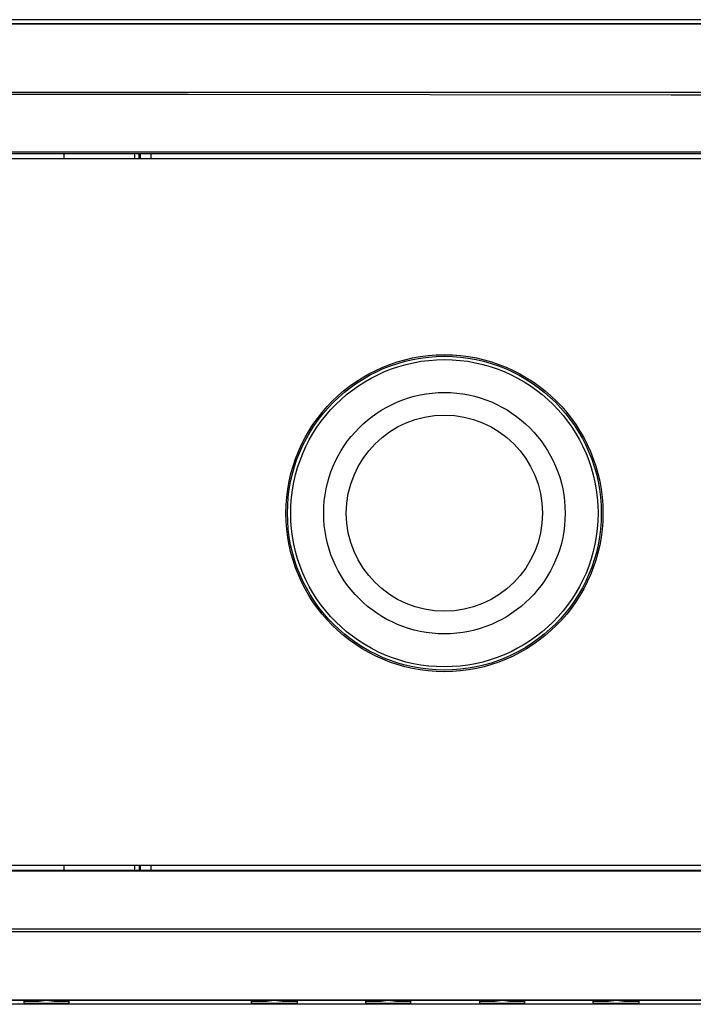
# Model space of a CAD drawing. Units: inches. Extents: x 0.1 to 31.6, y 0 to 24.6.
# Drawn here: x 10 to 11.2, y 19.8 to 21.5 of the extents above; entities that cross this region are included whole.
import ezdxf

# ---------------------------------------------------------------- set-up
doc = ezdxf.new("R2010")
doc.units = ezdxf.units.IN
doc.header["$MEASUREMENT"] = 0

msp = doc.modelspace()

# ---------------------------------------------------------------- linework, layer by layer
for radius in [0.27384, 0.27108, 0.26551, 0.20856, 0.16942]:
    msp.add_circle((10.75747, 20.64169), radius)
for points in [[(12.34937, 21.49447), (12.34937, 21.49447), (4.08548, 21.49447), (4.08548, 21.49447)], [(11.63131, 21.2653), (11.63131, 21.2653), (4.80492, 21.2653), (4.80492, 21.2653)], [(11.63131, 21.25419), (11.63131, 21.25419), (4.80492, 21.25419), (4.80492, 21.25419)], [(10.25076, 21.26252), (10.25076, 21.26252), (8.35214, 21.26252), (8.35214, 21.26252)], [(10.10076, 21.25419), (10.10076, 21.25419), (10.10076, 21.26252), (10.10076, 21.26252)], [(10.22298, 21.25419), (10.22298, 21.25419), (10.22298, 21.26252), (10.22298, 21.26252)], [(10.22992, 21.25419), (10.22992, 21.25419), (10.22992, 21.26252), (10.22992, 21.26252)], [(10.2327, 21.25419), (10.2327, 21.25419), (10.2327, 21.26252), (10.2327, 21.26252)], [(11.63131, 21.26252), (11.63131, 21.26252), (10.25076, 21.26252), (10.25076, 21.26252)], [(10.25076, 21.25419), (10.25076, 21.25419), (10.25076, 21.26252), (10.25076, 21.26252)], [(4.80492, 20.03336), (4.80492, 20.03336), (11.63131, 20.03336), (11.63131, 20.03336)], [(10.10076, 20.02502), (10.10076, 20.02502), (10.10076, 20.03336), (10.10076, 20.03336)], [(10.22298, 20.02502), (10.22298, 20.02502), (10.22298, 20.03336), (10.22298, 20.03336)], [(10.22992, 20.03336), (10.22992, 20.03336), (10.22992, 20.02502), (10.22992, 20.02502)], [(10.2327, 20.02502), (10.2327, 20.02502), (10.2327, 20.03336), (10.2327, 20.03336)], [(10.25076, 20.02502), (10.25076, 20.02502), (10.25076, 20.03336), (10.25076, 20.03336)], [(4.80492, 20.02363), (4.80492, 20.02363), (11.63131, 20.02363), (11.63131, 20.02363)], [(8.35214, 20.02502), (8.35214, 20.02502), (10.25076, 20.02502), (10.25076, 20.02502)], [(10.25076, 20.02502), (10.25076, 20.02502), (11.63131, 20.02502), (11.63131, 20.02502)], [(12.34937, 19.79308), (12.34937, 19.79308), (4.08548, 19.79308), (4.08548, 19.79308)], [(10.03131, 19.79586), (10.03131, 19.79586), (10.03131, 19.79863), (10.03131, 19.79863)], [(10.10909, 19.79586), (10.10909, 19.79586), (10.10909, 19.79863), (10.10909, 19.79863)], [(10.42437, 19.79586), (10.42437, 19.79586), (10.42437, 19.79863), (10.42437, 19.79863)], [(10.50353, 19.79586), (10.50353, 19.79586), (10.50353, 19.79863), (10.50353, 19.79863)], [(10.62159, 19.79586), (10.62159, 19.79586), (10.62159, 19.79863), (10.62159, 19.79863)], [(10.69937, 19.79586), (10.69937, 19.79586), (10.69937, 19.79863), (10.69937, 19.79863)], [(10.81881, 19.79586), (10.81881, 19.79586), (10.81881, 19.79863), (10.81881, 19.79863)], [(10.89659, 19.79586), (10.89659, 19.79586), (10.89659, 19.79863), (10.89659, 19.79863)], [(11.01465, 19.79586), (11.01465, 19.79586), (11.01465, 19.79863), (11.01465, 19.79863)], [(11.09381, 19.79586), (11.09381, 19.79586), (11.09381, 19.79863), (11.09381, 19.79863)]]:
    msp.add_open_spline(points, degree=3)
for points, knots in [([(8.21742, 21.48752), (8.21742, 21.48752), (10.60492, 21.48752), (10.60492, 21.48752), (10.60492, 21.48752), (11.60492, 21.48752), (11.60492, 21.48752), (11.60492, 21.48752), (11.7327, 21.48752), (11.7327, 21.48752), (11.7327, 21.48752), (11.86187, 21.48752), (11.86187, 21.48752), (11.86187, 21.48752), (11.99103, 21.48752), (11.99103, 21.48752), (11.99103, 21.48752), (12.11603, 21.48891), (12.11603, 21.48891), (12.11603, 21.48891), (12.17853, 21.48891), (12.17853, 21.48891), (12.17853, 21.48891), (12.23687, 21.48891), (12.23687, 21.48891), (12.23687, 21.48891), (12.30353, 21.4903), (12.30353, 21.4903), (12.30353, 21.4903), (12.33687, 21.49169), (12.33687, 21.49169), (12.33687, 21.49169), (12.34937, 21.49308), (12.34937, 21.49308)], [0, 0, 0, 0, 1, 1, 1, 2, 2, 2, 3, 3, 3, 4, 4, 4, 5, 5, 5, 6, 6, 6, 7, 7, 7, 8, 8, 8, 9, 9, 9, 10, 10, 10, 11, 11, 11, 11]), ([(12.34937, 21.49169), (12.34937, 21.49169), (12.34937, 21.49169), (12.34937, 21.49169), (12.34937, 21.49169), (12.33826, 21.49169), (12.33826, 21.49169), (12.33826, 21.49169), (12.30492, 21.4903), (12.30492, 21.4903), (12.30492, 21.4903), (12.23826, 21.48891), (12.23826, 21.48891), (12.23826, 21.48891), (12.17992, 21.48752), (12.17992, 21.48752), (12.17992, 21.48752), (12.11742, 21.48752), (12.11742, 21.48752), (12.11742, 21.48752), (11.99103, 21.48752), (11.99103, 21.48752), (11.99103, 21.48752), (11.86326, 21.48752), (11.86326, 21.48752), (11.86326, 21.48752), (11.7327, 21.48752), (11.7327, 21.48752), (11.7327, 21.48752), (11.60492, 21.48752), (11.60492, 21.48752), (11.60492, 21.48752), (10.60492, 21.48752), (10.60492, 21.48752), (10.60492, 21.48752), (9.41187, 21.48752), (9.41187, 21.48752), (9.41187, 21.48752), (8.6077, 21.48752), (8.6077, 21.48752), (8.6077, 21.48752), (8.21742, 21.48752), (8.21742, 21.48752)], [0, 0, 0, 0, 1, 1, 1, 2, 2, 2, 3, 3, 3, 4, 4, 4, 5, 5, 5, 6, 6, 6, 7, 7, 7, 8, 8, 8, 9, 9, 9, 10, 10, 10, 11, 11, 11, 12, 12, 12, 13, 13, 13, 14, 14, 14, 14]), ([(8.21742, 21.36947), (8.21742, 21.36947), (11.14937, 21.36947), (11.14937, 21.36947), (11.14937, 21.36947), (11.99381, 21.36947), (11.99381, 21.36947)], [0, 0, 0, 0, 1, 1, 1, 2, 2, 2, 2]), ([(11.99381, 21.36391), (11.99381, 21.36391), (11.9827, 21.36391), (11.9827, 21.36391), (11.9827, 21.36391), (11.14937, 21.36391), (11.14937, 21.36391), (11.14937, 21.36391), (10.31464, 21.3653), (10.31464, 21.3653), (10.31464, 21.3653), (10.10631, 21.3653), (10.10631, 21.3653), (10.10631, 21.3653), (8.43687, 21.3653), (8.43687, 21.3653), (8.43687, 21.3653), (8.21742, 21.3653), (8.21742, 21.3653)], [0, 0, 0, 0, 1, 1, 1, 2, 2, 2, 3, 3, 3, 4, 4, 4, 5, 5, 5, 6, 6, 6, 6]), ([(8.21742, 19.92363), (8.21742, 19.92363), (10.95215, 19.92363), (10.95215, 19.92363), (10.95215, 19.92363), (11.78687, 19.92363), (11.78687, 19.92363), (11.78687, 19.92363), (11.9952, 19.92363), (11.9952, 19.92363)], [0, 0, 0, 0, 1, 1, 1, 2, 2, 2, 3, 3, 3, 3]), ([(11.9952, 19.91808), (11.9952, 19.91808), (11.78687, 19.91808), (11.78687, 19.91808), (11.78687, 19.91808), (10.95215, 19.91808), (10.95215, 19.91808), (10.95215, 19.91808), (9.28409, 19.91808), (9.28409, 19.91808), (9.28409, 19.91808), (8.21742, 19.91808), (8.21742, 19.91808)], [0, 0, 0, 0, 1, 1, 1, 2, 2, 2, 3, 3, 3, 4, 4, 4, 4]), ([(8.21742, 19.80002), (8.21742, 19.80002), (11.60492, 19.80002), (11.60492, 19.80002), (11.60492, 19.80002), (11.7327, 19.80002), (11.7327, 19.80002), (11.7327, 19.80002), (11.86326, 19.80002), (11.86326, 19.80002), (11.86326, 19.80002), (11.99103, 19.80002), (11.99103, 19.80002), (11.99103, 19.80002), (12.11742, 19.80002), (12.11742, 19.80002), (12.11742, 19.80002), (12.17992, 19.80002), (12.17992, 19.80002), (12.17992, 19.80002), (12.23826, 19.79863), (12.23826, 19.79863), (12.23826, 19.79863), (12.30492, 19.79724), (12.30492, 19.79724), (12.30492, 19.79724), (12.33826, 19.79724), (12.33826, 19.79724), (12.33826, 19.79724), (12.34937, 19.79586), (12.34937, 19.79586)], [0, 0, 0, 0, 1, 1, 1, 2, 2, 2, 3, 3, 3, 4, 4, 4, 5, 5, 5, 6, 6, 6, 7, 7, 7, 8, 8, 8, 9, 9, 9, 10, 10, 10, 10]), ([(12.34937, 19.79586), (12.34937, 19.79586), (12.33687, 19.79586), (12.33687, 19.79586), (12.33687, 19.79586), (12.30353, 19.79724), (12.30353, 19.79724), (12.30353, 19.79724), (12.23687, 19.79863), (12.23687, 19.79863), (12.23687, 19.79863), (12.17853, 19.79863), (12.17853, 19.79863), (12.17853, 19.79863), (12.11603, 19.80002), (12.11603, 19.80002), (12.11603, 19.80002), (11.99103, 19.80002), (11.99103, 19.80002), (11.99103, 19.80002), (11.86187, 19.80002), (11.86187, 19.80002), (11.86187, 19.80002), (11.7327, 19.80002), (11.7327, 19.80002), (11.7327, 19.80002), (11.60492, 19.80002), (11.60492, 19.80002), (11.60492, 19.80002), (10.60492, 19.80002), (10.60492, 19.80002), (10.60492, 19.80002), (8.6077, 19.80002), (8.6077, 19.80002), (8.6077, 19.80002), (8.21742, 19.80002), (8.21742, 19.80002)], [0, 0, 0, 0, 1, 1, 1, 2, 2, 2, 3, 3, 3, 4, 4, 4, 5, 5, 5, 6, 6, 6, 7, 7, 7, 8, 8, 8, 9, 9, 9, 10, 10, 10, 11, 11, 11, 12, 12, 12, 12]), ([(10.03131, 19.79863), (10.03131, 19.79863), (10.0327, 19.79863), (10.0327, 19.79863), (10.0327, 19.79863), (10.03826, 19.79863), (10.03826, 19.79863), (10.03826, 19.79863), (10.04659, 19.79863), (10.04659, 19.79863), (10.04659, 19.79863), (10.0577, 19.79863), (10.0577, 19.79863), (10.0577, 19.79863), (10.0702, 19.80002), (10.0702, 19.80002), (10.0702, 19.80002), (10.0827, 19.79863), (10.0827, 19.79863), (10.0827, 19.79863), (10.09381, 19.79863), (10.09381, 19.79863), (10.09381, 19.79863), (10.10214, 19.79863), (10.10214, 19.79863), (10.10214, 19.79863), (10.1077, 19.79863), (10.1077, 19.79863), (10.1077, 19.79863), (10.10909, 19.79863), (10.10909, 19.79863)], [0, 0, 0, 0, 1, 1, 1, 2, 2, 2, 3, 3, 3, 4, 4, 4, 5, 5, 5, 6, 6, 6, 7, 7, 7, 8, 8, 8, 9, 9, 9, 10, 10, 10, 10]), ([(10.10909, 19.79586), (10.10909, 19.79586), (10.1077, 19.79447), (10.1077, 19.79447), (10.1077, 19.79447), (10.10214, 19.79447), (10.10214, 19.79447), (10.10214, 19.79447), (10.09381, 19.79447), (10.09381, 19.79447), (10.09381, 19.79447), (10.0827, 19.79447), (10.0827, 19.79447), (10.0827, 19.79447), (10.0702, 19.79447), (10.0702, 19.79447), (10.0702, 19.79447), (10.0577, 19.79447), (10.0577, 19.79447), (10.0577, 19.79447), (10.04659, 19.79447), (10.04659, 19.79447), (10.04659, 19.79447), (10.03826, 19.79447), (10.03826, 19.79447), (10.03826, 19.79447), (10.0327, 19.79447), (10.0327, 19.79447), (10.0327, 19.79447), (10.03131, 19.79586), (10.03131, 19.79586)], [0, 0, 0, 0, 1, 1, 1, 2, 2, 2, 3, 3, 3, 4, 4, 4, 5, 5, 5, 6, 6, 6, 7, 7, 7, 8, 8, 8, 9, 9, 9, 10, 10, 10, 10]), ([(10.42437, 19.79863), (10.42437, 19.79863), (10.42576, 19.79863), (10.42576, 19.79863), (10.42576, 19.79863), (10.4327, 19.79863), (10.4327, 19.79863), (10.4327, 19.79863), (10.43964, 19.79863), (10.43964, 19.79863), (10.43964, 19.79863), (10.45076, 19.79863), (10.45076, 19.79863), (10.45076, 19.79863), (10.46326, 19.80002), (10.46326, 19.80002), (10.46326, 19.80002), (10.47714, 19.79863), (10.47714, 19.79863), (10.47714, 19.79863), (10.48687, 19.79863), (10.48687, 19.79863), (10.48687, 19.79863), (10.4952, 19.79863), (10.4952, 19.79863), (10.4952, 19.79863), (10.50214, 19.79863), (10.50214, 19.79863), (10.50214, 19.79863), (10.50353, 19.79863), (10.50353, 19.79863)], [0, 0, 0, 0, 1, 1, 1, 2, 2, 2, 3, 3, 3, 4, 4, 4, 5, 5, 5, 6, 6, 6, 7, 7, 7, 8, 8, 8, 9, 9, 9, 10, 10, 10, 10]), ([(10.50353, 19.79586), (10.50353, 19.79586), (10.50214, 19.79447), (10.50214, 19.79447), (10.50214, 19.79447), (10.4952, 19.79447), (10.4952, 19.79447), (10.4952, 19.79447), (10.48687, 19.79447), (10.48687, 19.79447), (10.48687, 19.79447), (10.47714, 19.79447), (10.47714, 19.79447), (10.47714, 19.79447), (10.46326, 19.79447), (10.46326, 19.79447), (10.46326, 19.79447), (10.45076, 19.79447), (10.45076, 19.79447), (10.45076, 19.79447), (10.43964, 19.79447), (10.43964, 19.79447), (10.43964, 19.79447), (10.4327, 19.79447), (10.4327, 19.79447), (10.4327, 19.79447), (10.42576, 19.79447), (10.42576, 19.79447), (10.42576, 19.79447), (10.42437, 19.79586), (10.42437, 19.79586)], [0, 0, 0, 0, 1, 1, 1, 2, 2, 2, 3, 3, 3, 4, 4, 4, 5, 5, 5, 6, 6, 6, 7, 7, 7, 8, 8, 8, 9, 9, 9, 10, 10, 10, 10]), ([(10.62159, 19.79863), (10.62159, 19.79863), (10.62298, 19.79863), (10.62298, 19.79863), (10.62298, 19.79863), (10.62853, 19.79863), (10.62853, 19.79863), (10.62853, 19.79863), (10.63687, 19.79863), (10.63687, 19.79863), (10.63687, 19.79863), (10.64798, 19.79863), (10.64798, 19.79863), (10.64798, 19.79863), (10.66048, 19.80002), (10.66048, 19.80002), (10.66048, 19.80002), (10.67298, 19.79863), (10.67298, 19.79863), (10.67298, 19.79863), (10.68409, 19.79863), (10.68409, 19.79863), (10.68409, 19.79863), (10.69242, 19.79863), (10.69242, 19.79863), (10.69242, 19.79863), (10.69798, 19.79863), (10.69798, 19.79863), (10.69798, 19.79863), (10.69937, 19.79863), (10.69937, 19.79863)], [0, 0, 0, 0, 1, 1, 1, 2, 2, 2, 3, 3, 3, 4, 4, 4, 5, 5, 5, 6, 6, 6, 7, 7, 7, 8, 8, 8, 9, 9, 9, 10, 10, 10, 10]), ([(10.69937, 19.79586), (10.69937, 19.79586), (10.69798, 19.79447), (10.69798, 19.79447), (10.69798, 19.79447), (10.69242, 19.79447), (10.69242, 19.79447), (10.69242, 19.79447), (10.68409, 19.79447), (10.68409, 19.79447), (10.68409, 19.79447), (10.67298, 19.79447), (10.67298, 19.79447), (10.67298, 19.79447), (10.66048, 19.79447), (10.66048, 19.79447), (10.66048, 19.79447), (10.64798, 19.79447), (10.64798, 19.79447), (10.64798, 19.79447), (10.63687, 19.79447), (10.63687, 19.79447), (10.63687, 19.79447), (10.62853, 19.79447), (10.62853, 19.79447), (10.62853, 19.79447), (10.62298, 19.79447), (10.62298, 19.79447), (10.62298, 19.79447), (10.62159, 19.79586), (10.62159, 19.79586)], [0, 0, 0, 0, 1, 1, 1, 2, 2, 2, 3, 3, 3, 4, 4, 4, 5, 5, 5, 6, 6, 6, 7, 7, 7, 8, 8, 8, 9, 9, 9, 10, 10, 10, 10]), ([(10.81881, 19.79863), (10.81881, 19.79863), (10.8202, 19.79863), (10.8202, 19.79863), (10.8202, 19.79863), (10.82576, 19.79863), (10.82576, 19.79863), (10.82576, 19.79863), (10.83409, 19.79863), (10.83409, 19.79863), (10.83409, 19.79863), (10.8452, 19.79863), (10.8452, 19.79863), (10.8452, 19.79863), (10.8577, 19.80002), (10.8577, 19.80002), (10.8577, 19.80002), (10.8702, 19.79863), (10.8702, 19.79863), (10.8702, 19.79863), (10.88131, 19.79863), (10.88131, 19.79863), (10.88131, 19.79863), (10.88965, 19.79863), (10.88965, 19.79863), (10.88965, 19.79863), (10.8952, 19.79863), (10.8952, 19.79863), (10.8952, 19.79863), (10.89659, 19.79863), (10.89659, 19.79863)], [0, 0, 0, 0, 1, 1, 1, 2, 2, 2, 3, 3, 3, 4, 4, 4, 5, 5, 5, 6, 6, 6, 7, 7, 7, 8, 8, 8, 9, 9, 9, 10, 10, 10, 10]), ([(10.89659, 19.79586), (10.89659, 19.79586), (10.8952, 19.79447), (10.8952, 19.79447), (10.8952, 19.79447), (10.88965, 19.79447), (10.88965, 19.79447), (10.88965, 19.79447), (10.88131, 19.79447), (10.88131, 19.79447), (10.88131, 19.79447), (10.8702, 19.79447), (10.8702, 19.79447), (10.8702, 19.79447), (10.8577, 19.79447), (10.8577, 19.79447), (10.8577, 19.79447), (10.8452, 19.79447), (10.8452, 19.79447), (10.8452, 19.79447), (10.83409, 19.79447), (10.83409, 19.79447), (10.83409, 19.79447), (10.82576, 19.79447), (10.82576, 19.79447), (10.82576, 19.79447), (10.8202, 19.79447), (10.8202, 19.79447), (10.8202, 19.79447), (10.81881, 19.79586), (10.81881, 19.79586)], [0, 0, 0, 0, 1, 1, 1, 2, 2, 2, 3, 3, 3, 4, 4, 4, 5, 5, 5, 6, 6, 6, 7, 7, 7, 8, 8, 8, 9, 9, 9, 10, 10, 10, 10]), ([(11.01465, 19.79863), (11.01465, 19.79863), (11.01603, 19.79863), (11.01603, 19.79863), (11.01603, 19.79863), (11.02298, 19.79863), (11.02298, 19.79863), (11.02298, 19.79863), (11.03131, 19.79863), (11.03131, 19.79863), (11.03131, 19.79863), (11.04103, 19.79863), (11.04103, 19.79863), (11.04103, 19.79863), (11.05492, 19.80002), (11.05492, 19.80002), (11.05492, 19.80002), (11.06742, 19.79863), (11.06742, 19.79863), (11.06742, 19.79863), (11.07853, 19.79863), (11.07853, 19.79863), (11.07853, 19.79863), (11.08548, 19.79863), (11.08548, 19.79863), (11.08548, 19.79863), (11.09242, 19.79863), (11.09242, 19.79863), (11.09242, 19.79863), (11.09381, 19.79863), (11.09381, 19.79863)], [0, 0, 0, 0, 1, 1, 1, 2, 2, 2, 3, 3, 3, 4, 4, 4, 5, 5, 5, 6, 6, 6, 7, 7, 7, 8, 8, 8, 9, 9, 9, 10, 10, 10, 10]), ([(11.09381, 19.79586), (11.09381, 19.79586), (11.09242, 19.79447), (11.09242, 19.79447), (11.09242, 19.79447), (11.08548, 19.79447), (11.08548, 19.79447), (11.08548, 19.79447), (11.07853, 19.79447), (11.07853, 19.79447), (11.07853, 19.79447), (11.06742, 19.79447), (11.06742, 19.79447), (11.06742, 19.79447), (11.05492, 19.79447), (11.05492, 19.79447), (11.05492, 19.79447), (11.04103, 19.79447), (11.04103, 19.79447), (11.04103, 19.79447), (11.03131, 19.79447), (11.03131, 19.79447), (11.03131, 19.79447), (11.02298, 19.79447), (11.02298, 19.79447), (11.02298, 19.79447), (11.01603, 19.79447), (11.01603, 19.79447), (11.01603, 19.79447), (11.01465, 19.79586), (11.01465, 19.79586)], [0, 0, 0, 0, 1, 1, 1, 2, 2, 2, 3, 3, 3, 4, 4, 4, 5, 5, 5, 6, 6, 6, 7, 7, 7, 8, 8, 8, 9, 9, 9, 10, 10, 10, 10])]:
    msp.add_open_spline(points, degree=3, knots=knots)

doc.saveas('drawing.dxf')
